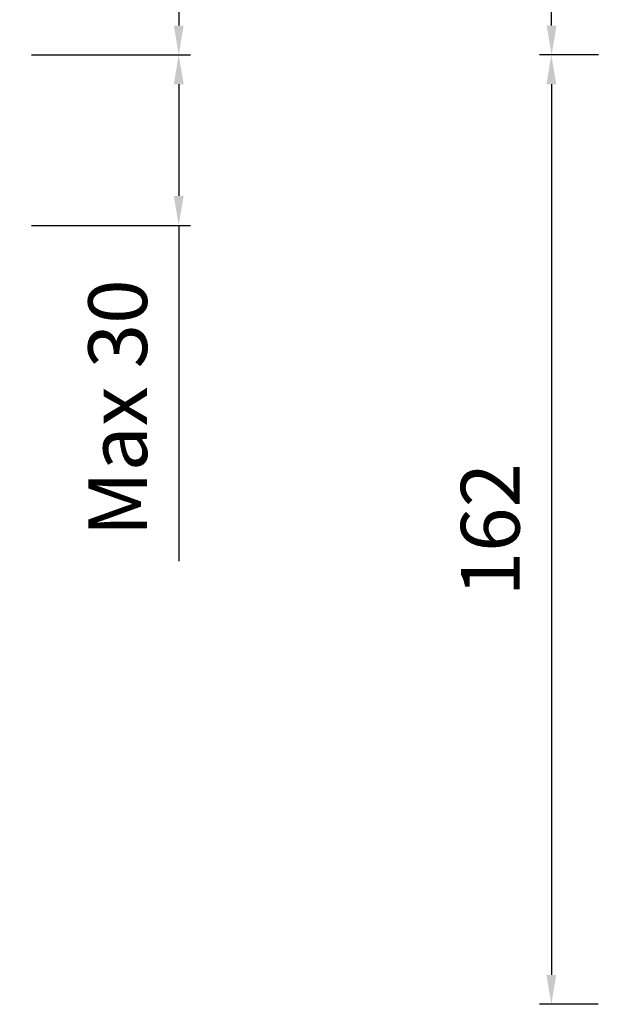
# Model space of a CAD drawing. Units: millimetres. Extents: x -684 to 1551, y 5401 to 5950.
# Drawn here: x -488 to -387, y 5415 to 5582 of the extents above; entities that cross this region are included whole.
import ezdxf

# ---------------------------------------------------------------- set-up
doc = ezdxf.new("R2010")
doc.units = ezdxf.units.MM
doc.layers.add('尺寸', color=7, linetype='Continuous')
doc.styles.get("Standard").update_dxf_attribs({"font": 'ARIAL.TTF'})
doc.dimstyles.new('A2', dxfattribs={"dimtxt": 10, "dimasz": 5, "dimexe": 2, "dimexo": 2, "dimgap": 4, "dimtad": 1, "dimdec": 0, "dimdsep": 46, "dimtxsty": 'Standard', "dimcen": 0, "dimadec": 0, "dimazin": 0, "dimtfac": 1, "dimtdec": 0, "dimtmove": 0, "dimatfit": 3, "dimfxl": 0, "dimarcsym": 0})

# ---------------------------------------------------------------- blocks, each defined once
blk = doc.blocks.new('*D208')
at = {"layer": 'Defpoints', "color": 0, "lineweight": -2}
for p in [(-387, 5576.25), (-397.03, 5414.72), (-387.04, 5414.72)]:
    blk.add_point(p, dxfattribs=at)
at = {"layer": '尺寸', "color": 0, "lineweight": -2}
for p, q in [((-389, 5576.25), (-399.03, 5576.25)), ((-397.03, 5571.25), (-397.03, 5419.72)), ((-389.04, 5414.72), (-399.03, 5414.72))]:
    blk.add_line(p, q, dxfattribs=at)
for points in [[(-397.87, 5571.25), (-396.2, 5571.25), (-397.03, 5576.25)], [(-397.87, 5419.72), (-396.2, 5419.72), (-397.03, 5414.72)]]:
    blk.add_solid(points, dxfattribs=at)
at = {"layer": '尺寸', "color": 0, "lineweight": 9, "insert": (-406.14, 5495.48), "char_height": 10, "attachment_point": 5, "rotation": 90}
blk.add_mtext('162', dxfattribs=at)
blk = doc.blocks.new('*D209')
at = {"layer": 'Defpoints', "color": 0, "lineweight": -2}
for p in [(-396.99, 5658.45), (-386.99, 5658.45), (-387, 5576.25)]:
    blk.add_point(p, dxfattribs=at)
at = {"layer": '尺寸', "color": 0, "lineweight": -2}
for p, q in [((-388.99, 5658.45), (-398.99, 5658.45)), ((-396.99, 5581.25), (-396.99, 5653.45)), ((-389, 5576.25), (-398.99, 5576.25))]:
    blk.add_line(p, q, dxfattribs=at)
for points in [[(-397.82, 5653.45), (-396.15, 5653.45), (-396.99, 5658.45)], [(-397.82, 5581.25), (-396.15, 5581.25), (-396.99, 5576.25)]]:
    blk.add_solid(points, dxfattribs=at)
at = {"layer": '尺寸', "color": 0, "lineweight": 9, "insert": (-406.09, 5617.35), "char_height": 10, "attachment_point": 5, "rotation": 90}
blk.add_mtext('82', dxfattribs=at)
blk = doc.blocks.new('*D216')
at = {"layer": 'Defpoints', "color": 0, "lineweight": -2}
for p in [(-487.59, 5653.56), (-487.59, 5576.25), (-460.5, 5576.25)]:
    blk.add_point(p, dxfattribs=at)
at = {"layer": '尺寸', "color": 0, "lineweight": -2}
for p, q in [((-485.59, 5653.56), (-458.5, 5653.56)), ((-460.5, 5648.56), (-460.5, 5581.25)), ((-485.59, 5576.25), (-458.5, 5576.25))]:
    blk.add_line(p, q, dxfattribs=at)
for points in [[(-461.33, 5648.56), (-459.66, 5648.56), (-460.5, 5653.56)], [(-461.33, 5581.25), (-459.66, 5581.25), (-460.5, 5576.25)]]:
    blk.add_solid(points, dxfattribs=at)
at = {"layer": '尺寸', "color": 0, "lineweight": 9, "insert": (-469.5, 5614.91), "char_height": 10, "attachment_point": 5, "rotation": 90}
blk.add_mtext('77', dxfattribs=at)
blk = doc.blocks.new('*D226')
at = {"layer": 'Defpoints', "color": 0, "lineweight": -2}
for p in [(-487.59, 5576.25), (-487.59, 5547.25), (-460.5, 5547.25)]:
    blk.add_point(p, dxfattribs=at)
at = {"layer": '尺寸', "color": 0, "lineweight": -2}
for p, q in [((-485.59, 5576.25), (-458.5, 5576.25)), ((-460.5, 5571.25), (-460.5, 5552.25)), ((-485.59, 5547.25), (-458.5, 5547.25)), ((-460.5, 5547.25), (-460.5, 5490.14))]:
    blk.add_line(p, q, dxfattribs=at)
for points in [[(-461.33, 5571.25), (-459.66, 5571.25), (-460.5, 5576.25)], [(-461.33, 5552.25), (-459.66, 5552.25), (-460.5, 5547.25)]]:
    blk.add_solid(points, dxfattribs=at)
at = {"layer": '尺寸', "color": 0, "lineweight": 9, "insert": (-469.6, 5516.19), "char_height": 10, "attachment_point": 5, "rotation": 90}
blk.add_mtext('Max 30', dxfattribs=at)

msp = doc.modelspace()

# ---------------------------------------------------------------- dimensions: what is measured, and where the dimension line sits
at = {"layer": '尺寸', "lineweight": 9}
dim = msp.add_linear_dim(base=(-396.99, 5658.45), p1=(-387, 5576.25), p2=(-386.99, 5658.45), angle=90, dimstyle='A2', dxfattribs=at)
dim.commit()
dim.dimension.update_dxf_attribs({"geometry": '*D209', "text_midpoint": (-396.99, 5617.35), "dimtype": 160})
for base, p1, p2, picture, middle in [((-460.5, 5576.25), (-487.59, 5653.56), (-487.59, 5576.25), '*D216', (-469.5, 5614.91)), ((-397.03, 5414.72), (-387, 5576.25), (-387.04, 5414.72), '*D208', (-406.14, 5495.48))]:
    dim = msp.add_linear_dim(base=base, p1=p1, p2=p2, angle=90, dimstyle='A2', dxfattribs=at)
    dim.commit()
    dim.dimension.update_dxf_attribs({"geometry": picture, "text_midpoint": middle})
dim = msp.add_linear_dim(base=(-460.5, 5547.25), p1=(-487.59, 5576.25), p2=(-487.59, 5547.25), angle=90, text='Max 30', dimstyle='A2', dxfattribs=at)
dim.commit()
dim.dimension.update_dxf_attribs({"geometry": '*D226', "text_midpoint": (-460.5, 5516.19), "dimtype": 160})

doc.saveas('drawing.dxf')
